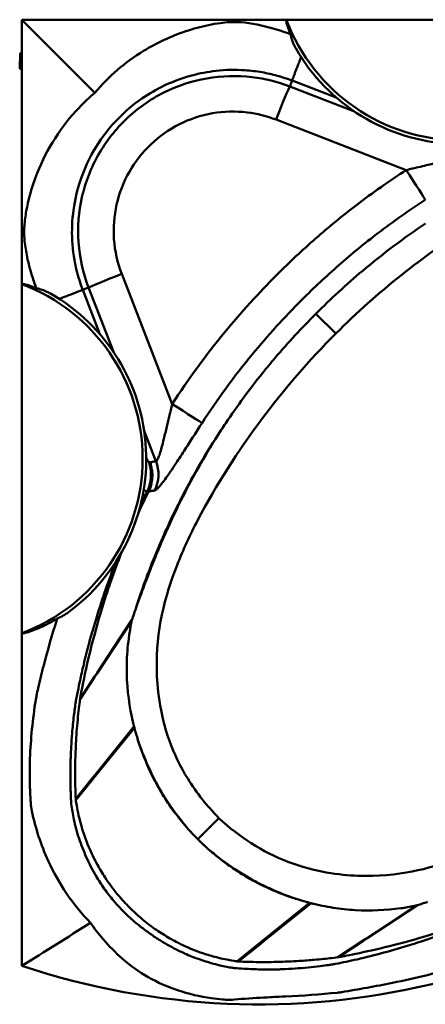
# Model space of a CAD drawing. Units: millimetres. Extents: x 413 to 1761, y 710 to 2056.
# Drawn here: x 413 to 967, y 710 to 2056 of the extents above; entities that cross this region are included whole.
import ezdxf

# ---------------------------------------------------------------- set-up
doc = ezdxf.new("R2010")
doc.units = ezdxf.units.MM
doc.header["$LTSCALE"] = 10
doc.layers.add('Visible Edges(Svedbergs)', color=7, linetype='Continuous', lineweight=50)
doc.layers.add('Visible Tangent Edges(Svedbergs)', color=7, linetype='Continuous', lineweight=50)

msp = doc.modelspace()

# ---------------------------------------------------------------- linework, layer by layer
at = {"layer": 'Visible Edges(Svedbergs)'}
for p, q in [((415.6, 2055.9), (515.4, 1956.1)), ((415.6, 2055.9), (415.6, 1787.1)), ((684.4, 2055.9), (415.6, 2055.9)), ((726.6, 2055.9), (684.4, 2055.9)), ((777, 2055.9), (726.6, 2055.9)), ((1254.2, 2055.9), (777, 2055.9)), ((413.5, 2009.5), (412.7, 1989.9)), ((415.6, 2010.9), (414.2, 2010.4)), ((413.3, 1989), (415.6, 1987.9)), ((415.6, 1787.1), (415.6, 1744.9)), ((415.6, 1744.9), (415.6, 1694.5)), ((415.6, 1694.5), (415.6, 1217.3)), ((415.6, 1217.3), (415.6, 762.9)), ((656.2, 935.7), (685, 964.5))]:
    msp.add_line(p, q, dxfattribs=at)
for centre, radius, start, end in [((739.7, 1731.8), 1021.7, 251.5062, 18.4938), ((414.5, 2009.5), 1, 109.3014, 177.5), ((1015.6, 2145.9), 260, 209.7488, 324.4338), ((413.7, 1989.9), 1, 177.5, 245.6986), ((325.6, 1455.9), 260, 305.5911, 60.2512)]:
    msp.add_arc(centre, radius, start, end, dxfattribs=at)
for points, knots in [([(515.4, 1956.1), (534.4, 1978.5), (556.9, 1997.8), (600.1, 2024.3), (619.5, 2033.3), (649.8, 2043.5), (660.2, 2046.4), (676.2, 2049.7), (681.7, 2050.7), (691.1, 2051.9), (695.2, 2052.4), (702.8, 2052.8), (706.3, 2052.8), (723, 2052.2), (739.3, 2049.2), (762.4, 2043.1), (771, 2040.4), (779.4, 2037.3)], [-35.673307, -35.673307, -35.673307, -35.673307, -25.559179, -25.559179, -18.275561, -18.275561, -14.57395, -14.57395, -12.654014, -12.654014, -11.273212, -11.273212, -10.037306, -10.037306, -5.520295, -5.520295, -2.830649, -2.830649, -2.830649, -2.830649]), ([(726.6, 2055.9), (722.4, 2055.9), (717.6, 2055.9), (710.2, 2055.8), (707.3, 2055.7), (697, 2055.8), (691.2, 2055.9), (684.4, 2055.9)], [-4.273689, -4.273689, -4.273689, -4.273689, -3.324308, -3.324308, -2.044622, -2.044622, 0, 0, 0, 0]), ([(782.7, 2036.1), (781.8, 2038.2), (781, 2040.3), (779.7, 2043.9), (779.1, 2045.6), (778, 2049.1), (777.5, 2050.9), (777.1, 2052.9), (777, 2053.3), (776.8, 2054.2), (776.7, 2054.7), (776.7, 2055.2), (776.7, 2055.3), (776.7, 2055.6), (776.8, 2055.7), (776.8, 2055.8), (776.9, 2055.9), (776.9, 2055.9), (776.9, 2055.9), (777, 2055.9), (777, 2055.9), (777, 2055.9)], [27.641039, 27.641039, 27.641039, 27.641039, 28.292846, 28.292846, 28.7923, 28.7923, 29.291755, 29.291755, 29.414788, 29.414788, 29.537822, 29.537822, 29.573887, 29.573887, 29.609951, 29.609951, 29.621953, 29.621953, 29.626533, 29.626533, 29.631315, 29.631315, 29.631315, 29.631315]), ([(789.8, 2016.9), (789, 2018.5), (788.2, 2020), (785.3, 2026.2), (783.8, 2031), (782.7, 2036.1)], [-3.383375, -3.383375, -3.383375, -3.383375, -2.787088, -2.787088, -1.126991, -1.126991, -1.126991, -1.126991]), ([(434.2, 1692.1), (432.1, 1698), (430.1, 1703.9), (425.9, 1718), (423.9, 1726.3), (420.9, 1741.4), (419.8, 1748.8), (419, 1758.2), (418.8, 1760.6), (418.7, 1764.7), (418.7, 1766.2), (418.8, 1769.8), (418.9, 1771.8), (419.5, 1780.7), (420.5, 1788), (424.1, 1807.6), (428.4, 1825.6), (449.8, 1879.4), (469.2, 1909.8), (500.6, 1942.9), (507.8, 1949.7), (515.4, 1956.1)], [-65.125072, -65.125072, -65.125072, -65.125072, -62.010631, -62.010631, -57.762787, -57.762787, -54.225047, -54.225047, -52.995392, -52.995392, -52.207358, -52.207358, -51.18821, -51.18821, -47.719271, -47.719271, -41.041012, -41.041012, -30.357335, -30.357335, -27.373107, -27.373107, -27.373107, -27.373107]), ([(1507, 1786.5), (1479.8, 1813.2), (1449.2, 1834.6), (1384.5, 1861.5), (1352.6, 1868.8), (1263.1, 1874.6), (1217.8, 1863.3), (1134.8, 1835.9), (1079.3, 1806.9), (995.1, 1752.9), (964, 1730.6), (903.5, 1682.5), (872.7, 1655.3), (844.7, 1626.8)], [0, 0, 0, 0, 11.437755, 11.437755, 20.992225, 20.992225, 36.979881, 36.979881, 63.718703, 63.718703, 79.667313, 79.667313, 96.686494, 96.686494, 96.686494, 96.686494]), ([(415.6, 1787.1), (415.6, 1783.5), (415.6, 1781.4), (415.7, 1774.1), (415.7, 1771.7), (415.8, 1767.6), (415.8, 1766.1), (415.8, 1762.6), (415.7, 1760.8), (415.7, 1754.6), (415.6, 1749.8), (415.6, 1744.9)], [-5.219383, -5.219383, -5.219383, -5.219383, -3.536331, -3.536331, -2.670062, -2.670062, -2.129063, -2.129063, -1.472614, -1.472614, 0, 0, 0, 0]), ([(817.4, 1654.1), (837.8, 1674.5), (859, 1694), (895.3, 1724.5), (909.5, 1735.8), (938.1, 1757.3), (952.4, 1767.5), (967, 1777.3)], [0, 0, 0, 0, 8.643998, 8.643998, 14.022656, 14.022656, 19.214889, 19.214889, 19.214889, 19.214889]), ([(415.6, 1694.5), (415.6, 1694.5), (415.6, 1694.5), (415.6, 1694.6), (415.6, 1694.6), (415.6, 1694.6), (415.7, 1694.7), (415.8, 1694.7), (415.9, 1694.8), (416.2, 1694.8), (416.3, 1694.8), (416.9, 1694.8), (417.3, 1694.7), (418.2, 1694.5), (418.6, 1694.4), (420.7, 1694), (422.4, 1693.5), (425.9, 1692.4), (427.6, 1691.8), (431.2, 1690.5), (433.3, 1689.7), (435.4, 1688.9)], [86.829158, 86.829158, 86.829158, 86.829158, 86.83394, 86.83394, 86.83852, 86.83852, 86.850522, 86.850522, 86.886586, 86.886586, 86.922651, 86.922651, 87.045685, 87.045685, 87.168718, 87.168718, 87.668173, 87.668173, 88.167627, 88.167627, 88.819434, 88.819434, 88.819434, 88.819434]), ([(435.4, 1688.9), (436.2, 1688.7), (437, 1688.5), (442.8, 1687), (447.6, 1685.3), (452.9, 1682.6), (453.8, 1682.1), (454.6, 1681.7)], [-14.812373, -14.812373, -14.812373, -14.812373, -14.453004, -14.453004, -12.143892, -12.143892, -11.697765, -11.697765, -11.697765, -11.697765]), ([(694.2, 1504.5), (710, 1528), (726.7, 1550.7), (750.1, 1579.9), (755.9, 1586.8), (779.6, 1614.8), (798.1, 1634.8), (817.4, 1654.1)], [0, 0, 0, 0, 8.492801, 8.492801, 11.204198, 11.204198, 19.474364, 19.474364, 19.474364, 19.474364]), ([(844.7, 1626.8), (808.3, 1591.1), (773.7, 1550.4), (711.3, 1466.8), (680.6, 1419.4), (645.7, 1352.2), (636, 1331.4), (610.7, 1267.2), (598.8, 1220.8), (600.4, 1144.6), (603.4, 1109.1), (623.8, 1052.3), (632.1, 1035), (654.4, 998.9), (668.8, 981), (685, 964.5)], [0, 0, 0, 0, 15.291319, 15.291319, 31.294554, 31.294554, 38.065456, 38.065456, 52.031311, 52.031311, 57.944392, 57.944392, 60.718518, 60.718518, 64.043153, 64.043153, 64.043153, 64.043153]), ([(570.7, 1249.5), (574.8, 1260.9), (579, 1272.4), (585.9, 1290.5), (588.4, 1297.1), (593, 1308.7), (595, 1313.7), (598, 1321.2), (599, 1323.7), (600.9, 1328.1), (601.6, 1329.9), (603.2, 1333.6), (604, 1335.5), (606, 1340.3), (607.2, 1343.1), (611.9, 1353.9), (615.4, 1361.9), (620.4, 1372.6), (621.6, 1375.3), (635.9, 1405.7), (650.3, 1432.9), (675, 1474.8), (684.4, 1489.8), (694.2, 1504.5)], [-28.734264, -28.734264, -28.734264, -28.734264, -24.997429, -24.997429, -22.824091, -22.824091, -21.199556, -21.199556, -20.360054, -20.360054, -19.756593, -19.756593, -19.132715, -19.132715, -18.189319, -18.189319, -15.530993, -15.530993, -14.608557, -14.608557, -5.323491, -5.323491, 0, 0, 0, 0]), ([(694.2, 1504.5), (692.2, 1501.4), (690.1, 1498.3), (688.1, 1495.2), (677.8, 1479.6), (668, 1463.7), (658.8, 1447.9), (650.8, 1434.1), (643.2, 1420.3), (636.2, 1406.8), (624.1, 1383.6), (613.6, 1361), (604.7, 1340.4), (598.1, 1325), (592.4, 1310.7), (587.5, 1297.9), (580.4, 1279), (575.2, 1263.5), (571.8, 1252.8), (571.4, 1251.7), (571, 1250.5), (570.7, 1249.5)], [0.6618301, 0.6618301, 0.6618301, 0.6618301, 0.6703357, 0.6703357, 0.6703357, 0.7130723, 0.7130723, 0.7130723, 0.7502686, 0.7502686, 0.7502686, 0.8142359, 0.8142359, 0.8142359, 0.8618184, 0.8618184, 0.8618184, 0.9317531, 0.9317531, 0.9317531, 0.9393307, 0.9393307, 0.9393307, 0.9393307]), ([(590.8, 1450.8), (590.8, 1450.8), (590.8, 1450.8), (592.1, 1447.5), (592.9, 1444.1), (593.5, 1440), (593.6, 1439.4), (593.7, 1438.8)], [-4.107733, -4.107733, -4.107733, -4.107733, -4.101167, -4.101167, -3.055284, -3.055284, -2.866159, -2.866159, -2.866159, -2.866159]), ([(593.7, 1438.8), (594, 1435.9), (594.1, 1433), (593.5, 1423.4), (591.9, 1416.9), (589, 1411)], [-2.866159, -2.866159, -2.866159, -2.866159, -1.987655, -1.987655, 0, 0, 0, 0]), ([(589, 1411), (589, 1411), (589, 1411), (588.9, 1410.9), (588.9, 1410.9), (588.9, 1410.9), (588.9, 1410.8), (588.9, 1410.8)], [-0.01919584, -0.01919584, -0.01919584, -0.01919584, -0.01353552, -0.01353552, -0.00555994, -0.00555994, 0, 0, 0, 0]), ([(552.2, 1328.4), (543.8, 1307.1), (536.4, 1286.5), (530.1, 1267.1), (523.4, 1246.5), (517.9, 1227.2), (513.4, 1210.1), (506.7, 1184.8), (502.3, 1164.1), (499.4, 1149.8), (498, 1142.7), (496.9, 1137.2), (496.2, 1133.5), (495.6, 1129.9), (495.2, 1127.9), (495.2, 1127.9)], [0.7695806, 0.7695806, 0.7695806, 0.7695806, 0.8142359, 0.8142359, 0.8142359, 0.8618184, 0.8618184, 0.8618184, 0.9317531, 0.9317531, 0.9317531, 0.9662933, 0.9662933, 0.9662933, 1, 1, 1, 1]), ([(476.9, 1244.5), (475.4, 1243.4), (473.8, 1242.4), (469.6, 1239.9), (466.8, 1238.5), (464, 1237.3)], [-3.502307, -3.502307, -3.502307, -3.502307, -2.882106, -2.882106, -1.878682, -1.878682, -1.878682, -1.878682]), ([(566.1, 1235.7), (566.1, 1235.7), (566.1, 1235.7), (566.2, 1235.9), (566.2, 1236), (566.6, 1237.2), (567, 1238.2), (568.4, 1242.6), (569.3, 1245.5), (570.7, 1249.5)], [0, 0, 0, 0, 0.0010107, 0.0010107, 0.0091184, 0.0091184, 0.0729768, 0.0729768, 0.2774172, 0.2774172, 0.2774172, 0.2774172]), ([(464, 1237.3), (459.2, 1234.5), (454.1, 1231.6), (442.2, 1225.8), (435.5, 1222.9), (427.6, 1220), (425.9, 1219.4), (422.4, 1218.4), (420.7, 1217.9), (418.6, 1217.4), (418.2, 1217.3), (417.3, 1217.2), (416.9, 1217.1), (416.3, 1217.1), (416.2, 1217.1), (415.9, 1217.1), (415.8, 1217.1), (415.7, 1217.2), (415.6, 1217.2), (415.6, 1217.3), (415.6, 1217.3), (415.6, 1217.3), (415.6, 1217.3), (415.6, 1217.3)], [24.674786, 24.674786, 24.674786, 24.674786, 26.286227, 26.286227, 28.292846, 28.292846, 28.7923, 28.7923, 29.291755, 29.291755, 29.414788, 29.414788, 29.537822, 29.537822, 29.573887, 29.573887, 29.609951, 29.609951, 29.621953, 29.621953, 29.626533, 29.626533, 29.631315, 29.631315, 29.631315, 29.631315]), ([(509.2, 821.7), (485.2, 846.3), (465.9, 875.1), (441.7, 928.1), (434.1, 951), (428.3, 979.4), (428.1, 980.7), (427.7, 987.2), (427.5, 989.3), (427, 998), (426.7, 1004.5), (426.2, 1024.5), (426.3, 1037.7), (428.1, 1077.9), (431.1, 1104.8), (435.5, 1131.5), (435.5, 1131.6), (436, 1134.2), (437.3, 1140.1), (440.2, 1152.7), (442.8, 1163), (450.9, 1194.2), (456.9, 1215), (463.4, 1235.5)], [-38.61146, -38.61146, -38.61146, -38.61146, -32.417511, -32.417511, -28.129552, -28.129552, -27.178491, -27.178491, -26.712469, -26.712469, -25.293173, -25.293173, -22.387551, -22.387551, -16.566306, -16.566306, -16.459048, -16.459048, -15.786236, -15.786236, -12.592504, -12.592504, -6.132195, -6.132195, -6.132195, -6.132195]), ([(568.9, 1090.3), (568.9, 1090.3), (568.8, 1090.4), (568.4, 1091.9), (568.1, 1093.3), (562.5, 1116.7), (559.5, 1139.2), (558.7, 1173.8), (559.2, 1185.5), (560.7, 1203.2), (561.5, 1209.2), (562.8, 1218.3), (563.3, 1221.4), (564.1, 1226), (564.4, 1227.6), (564.8, 1229.9), (565, 1230.7), (565.2, 1231.8), (565.3, 1232.2), (565.4, 1232.8), (565.5, 1233), (565.6, 1233.5), (565.6, 1233.8), (565.6, 1233.8)], [0, 0, 0, 0, 0.006768, 0.006768, 0.060432, 0.060432, 0.943454, 0.943454, 1.396608, 1.396608, 1.631662, 1.631662, 1.752071, 1.752071, 1.813081, 1.813081, 1.843792, 1.843792, 1.859197, 1.859197, 1.866913, 1.866913, 1.879671, 1.879671, 1.879671, 1.879671]), ([(565.6, 1233.8), (565.7, 1234), (565.7, 1234.3), (565.9, 1234.9), (566, 1235.3), (566.1, 1235.7)], [0, 0, 0, 0, 0.072683, 0.072683, 0.2011588, 0.2011588, 0.2011588, 0.2011588]), ([(685, 964.5), (712.7, 938.8), (743.8, 918.6), (816.2, 890.7), (850.5, 886.8), (930, 883.8), (974.5, 896.4), (1065.5, 929.3), (1128, 968.1), (1215.7, 1033.2), (1249.5, 1061.8), (1298.2, 1106.6), (1315.6, 1123.3), (1331.7, 1139.8)], [0, 0, 0, 0, 11.328066, 11.328066, 23.272853, 23.272853, 51.463185, 51.463185, 111.195189, 111.195189, 150.833927, 150.833927, 172.096955, 172.096955, 172.096955, 172.096955]), ([(495.1, 1127), (495.1, 1127), (494.8, 1124.7), (494.3, 1120.7), (493.9, 1117.3), (493.3, 1112.6), (492.7, 1107), (492.2, 1102.1), (491.7, 1096.5), (491.2, 1090.5), (490.7, 1085.3), (490.3, 1079.8), (490, 1074.2), (489.3, 1064.4), (488.9, 1054.2), (488.7, 1044.4), (488.5, 1037.2), (488.4, 1030.1), (488.4, 1023.7), (488.5, 1014.2), (488.7, 1006), (488.8, 1000.1), (489, 994.5), (489.2, 991), (489.2, 990.9)], [0, 0, 0, 0, 0.129637, 0.129637, 0.129637, 0.242467, 0.242467, 0.242467, 0.340671, 0.340671, 0.340671, 0.426145, 0.426145, 0.426145, 0.573134, 0.573134, 0.573134, 0.682474, 0.682474, 0.682474, 0.843176, 0.843176, 0.843176, 1, 1, 1, 1]), ([(574.3, 1071.3), (573.4, 1074.1), (572.6, 1077), (571.3, 1081.2), (570.9, 1082.6), (570.3, 1084.7), (570.1, 1085.4), (569.9, 1086.5), (569.8, 1086.8), (569.6, 1087.4), (569.6, 1087.5), (569.5, 1087.8), (569.5, 1087.9), (569.5, 1088), (569.4, 1088.1), (569.4, 1088.1), (569.4, 1088.2), (569.4, 1088.2), (569.4, 1088.2), (569.4, 1088.2), (569.4, 1088.2), (569.4, 1088.2)], [0, 0, 0, 0, 0.887677, 0.887677, 1.325841, 1.325841, 1.543694, 1.543694, 1.65233, 1.65233, 1.706578, 1.706578, 1.733685, 1.733685, 1.747234, 1.747234, 1.754009, 1.754009, 1.757398, 1.757398, 1.762075, 1.762075, 1.762075, 1.762075]), ([(656.2, 935.7), (655.2, 936.7), (654.2, 937.7), (651.8, 940.1), (650.4, 941.6), (641, 951.8), (633.4, 961), (621, 977.8), (615.9, 985.3), (608.9, 996.3), (606.9, 999.8), (603.5, 1005.6), (602.2, 1007.9), (599.6, 1012.7), (598.3, 1015.1), (595.1, 1021.1), (593.2, 1024.9), (584.8, 1042.4), (579.1, 1056.7), (574.3, 1071.3)], [-15.986712, -15.986712, -15.986712, -15.986712, -15.562963, -15.562963, -14.951176, -14.951176, -11.385481, -11.385481, -8.671652, -8.671652, -7.471605, -7.471605, -6.6642, -6.6642, -5.84687, -5.84687, -4.605562, -4.605562, 0, 0, 0, 0]), ([(574.3, 1071.3), (575.9, 1066.2), (577.9, 1060.2), (580.4, 1053.5), (584, 1044), (588.5, 1033.2), (594.1, 1022), (598.2, 1013.8), (602.9, 1005.3), (607.9, 997), (611.7, 990.8), (615.7, 984.7), (619.8, 978.9), (625.9, 970.3), (632.2, 962.1), (638.5, 954.8), (644.7, 947.6), (650.7, 941.2), (656.2, 935.7), (661.6, 930.2), (668, 924.3), (675, 918.3), (681.1, 913), (687.8, 907.7), (694.9, 902.5), (701, 898.1), (707.4, 893.7), (714, 889.6), (719.7, 886), (725.5, 882.6), (731.3, 879.4), (741.3, 874), (751.3, 869.2), (760.6, 865.3), (767.5, 862.3), (774, 859.8), (779.9, 857.7), (784.3, 856.2), (788.3, 854.9), (791.8, 853.8)], [0.1185951, 0.1185951, 0.1185951, 0.1185951, 0.1762877, 0.1762877, 0.1762877, 0.2592048, 0.2592048, 0.2592048, 0.3208832, 0.3208832, 0.3208832, 0.366763, 0.366763, 0.366763, 0.4341952, 0.4341952, 0.4341952, 0.5, 0.5, 0.5, 0.5648183, 0.5648183, 0.5648183, 0.6212337, 0.6212337, 0.6212337, 0.6703357, 0.6703357, 0.6703357, 0.7130723, 0.7130723, 0.7130723, 0.7865672, 0.7865672, 0.7865672, 0.8412368, 0.8412368, 0.8412368, 0.8814049, 0.8814049, 0.8814049, 0.8814049]), ([(848.5, 774.7), (848.5, 774.7), (850.3, 775), (853.7, 775.7), (860.1, 776.8), (871.9, 779), (888.1, 782.6), (902.2, 785.7), (919.6, 789.8), (939.3, 795.2), (956.5, 799.9), (975.5, 805.5), (995.8, 812.3), (1013.4, 818.2), (1032, 824.9), (1051.1, 832.5), (1067.7, 839.1), (1084.8, 846.4), (1102, 854.3), (1131.5, 867.9), (1161.6, 883.4), (1190.9, 900.4), (1212.7, 913.1), (1234.1, 926.6), (1254.7, 940.6), (1270, 951.1), (1284.9, 961.8), (1299.1, 972.6), (1320.1, 988.6), (1339.8, 1004.8), (1357.8, 1020.7), (1375.4, 1036.3), (1391.5, 1051.5), (1405.7, 1065.8)], [0, 0, 0, 0, 0.032805, 0.032805, 0.032805, 0.0933706, 0.0933706, 0.0933706, 0.1460846, 0.1460846, 0.1460846, 0.191965, 0.191965, 0.191965, 0.2318976, 0.2318976, 0.2318976, 0.2666535, 0.2666535, 0.2666535, 0.3264239, 0.3264239, 0.3264239, 0.3708845, 0.3708845, 0.3708845, 0.4039567, 0.4039567, 0.4039567, 0.4525649, 0.4525649, 0.4525649, 0.5, 0.5, 0.5, 0.5]), ([(1448.2, 1023.3), (1366.1, 941.3), (1271.9, 872.5), (1148.6, 811.4), (1125, 800.5), (1092.1, 787.3), (1080.8, 783.1), (1052.2, 773.1), (1034.8, 767.7), (986, 753.7), (953.6, 746), (898.9, 734.8), (876, 730.6), (852.5, 726.9), (851.3, 726.6), (849.6, 726.4), (849.1, 726.3), (848.3, 726.3), (848.2, 726.2), (847.6, 726.2), (847.2, 726.1), (823.2, 723.6), (799.7, 721.9), (761.9, 720.3), (760, 720.2), (733.2, 718.7), (718.5, 717.7), (703.7, 716.5), (702.4, 716.4), (700.9, 716.3), (699.9, 716.3), (697.7, 716.3), (696.5, 716.3), (693, 716.5), (691.5, 716.6), (684.9, 717.2), (679.8, 717.7), (659.1, 720.7), (643.5, 724.3), (600.5, 738.9), (574.8, 753.2), (543.8, 780.5), (534.4, 790.2), (520.6, 806.3), (514.7, 813.9), (509.2, 821.7)], [-81.323557, -81.323557, -81.323557, -81.323557, -53.689946, -53.689946, -48.56611, -48.56611, -45.902572, -45.902572, -41.892759, -41.892759, -34.727217, -34.727217, -29.539496, -29.539496, -29.509658, -29.509658, -29.460759, -29.460759, -29.449675, -29.449675, -29.414003, -29.414003, -27.509584, -27.509584, -26.383255, -26.383255, -25.359288, -25.359288, -25.136204, -25.136204, -24.673434, -24.673434, -24.074113, -24.074113, -23.639879, -23.639879, -22.144855, -22.144855, -17.509897, -17.509897, -8.874984, -8.874984, -5.406441, -5.406441, -2.521385, -2.521385, -2.521385, -2.521385]), ([(489.4, 989), (489.4, 988.9), (489.7, 987), (490.2, 983.7), (491.2, 977.9), (493, 967.8), (496.5, 955.4), (499.1, 946.2), (502.7, 935.8), (507.2, 925), (510.6, 917), (514.5, 908.8), (518.9, 900.9), (522.2, 894.9), (525.7, 889.1), (529.4, 883.4), (534.8, 875.2), (540.6, 867.4), (546.4, 860.4), (552.1, 853.6), (557.7, 847.5), (562.9, 842.3), (568, 837.2), (573.9, 831.7), (580.6, 826.1), (586.5, 821.3), (592.8, 816.4), (599.6, 811.8), (605.5, 807.7), (611.7, 803.9), (618, 800.3), (623.5, 797.1), (629.1, 794.2), (634.7, 791.5), (644.3, 786.9), (653.9, 783.1), (662.9, 780), (669.6, 777.8), (675.9, 775.9), (681.6, 774.5), (690, 772.3), (697, 770.9), (701.9, 770.1), (706.7, 769.2), (709.5, 768.9), (709.5, 768.8)], [0, 0, 0, 0, 0.064818, 0.064818, 0.064818, 0.176288, 0.176288, 0.176288, 0.259205, 0.259205, 0.259205, 0.320883, 0.320883, 0.320883, 0.366763, 0.366763, 0.366763, 0.434195, 0.434195, 0.434195, 0.5, 0.5, 0.5, 0.564818, 0.564818, 0.564818, 0.621234, 0.621234, 0.621234, 0.670336, 0.670336, 0.670336, 0.713072, 0.713072, 0.713072, 0.786567, 0.786567, 0.786567, 0.841237, 0.841237, 0.841237, 0.921588, 0.921588, 0.921588, 1, 1, 1, 1]), ([(791.8, 853.8), (789.1, 854.7), (786.3, 855.6), (773.5, 860.2), (763.6, 864.2), (749.2, 870.8), (744.6, 873.1), (737.5, 876.7), (734.9, 878.1), (730, 880.8), (727.7, 882.1), (722.3, 885.1), (719.3, 886.9), (703.6, 896.6), (691.3, 905.2), (674.6, 918.7), (669.7, 922.9), (663, 929), (661.2, 930.8), (658.3, 933.6), (657.2, 934.6), (656.2, 935.7)], [-15.903202, -15.903202, -15.903202, -15.903202, -15.040379, -15.040379, -11.842529, -11.842529, -10.328126, -10.328126, -9.454398, -9.454398, -8.667279, -8.667279, -7.622869, -7.622869, -3.155951, -3.155951, -1.21084, -1.21084, -0.433892, -0.433892, 0, 0, 0, 0]), ([(808.8, 848.9), (808.8, 848.9), (808.8, 848.9), (808.6, 848.9), (808.4, 849), (806.8, 849.4), (805.5, 849.7), (800, 851.3), (795.9, 852.5), (791.8, 853.8)], [0, 0, 0, 0, 0.0023665, 0.0023665, 0.0184054, 0.0184054, 0.142825, 0.142825, 0.5219768, 0.5219768, 0.5219768, 0.5219768]), ([(954.3, 845.1), (954.3, 845.1), (954.2, 845.1), (953.3, 844.9), (952.5, 844.7), (945.7, 843.3), (939.5, 842.3), (912.8, 838.6), (892, 837.7), (861.2, 839.5), (851.1, 840.6), (836, 842.9), (831, 843.8), (823.5, 845.4), (820.9, 845.9), (817.1, 846.8), (815.9, 847.1), (814, 847.5), (813.3, 847.7), (812.4, 847.9), (812.1, 848), (811.6, 848.1), (811.4, 848.2), (811, 848.3), (810.8, 848.3), (810.8, 848.3)], [0, 0, 0, 0, 0.005821, 0.005821, 0.048182, 0.048182, 0.376971, 0.376971, 1.473038, 1.473038, 2.007729, 2.007729, 2.277369, 2.277369, 2.413642, 2.413642, 2.482264, 2.482264, 2.516712, 2.516712, 2.533973, 2.533973, 2.542612, 2.542612, 2.556856, 2.556856, 2.556856, 2.556856]), ([(970, 850.1), (967.2, 849.2), (965.2, 848.5), (961.7, 847.4), (960.6, 847), (958.9, 846.5), (958.4, 846.3), (957.6, 846), (957.3, 845.9), (956.9, 845.8), (956.8, 845.8), (956.6, 845.7), (956.5, 845.7), (956.4, 845.6), (956.4, 845.6), (956.3, 845.6), (956.3, 845.6), (956.3, 845.6), (956.3, 845.6), (956.3, 845.6), (956.3, 845.6), (956.3, 845.6)], [0, 0, 0, 0, 0.897444, 0.897444, 1.328809, 1.328809, 1.537655, 1.537655, 1.640366, 1.640366, 1.691293, 1.691293, 1.71665, 1.71665, 1.729303, 1.729303, 1.735624, 1.735624, 1.738786, 1.738786, 1.743305, 1.743305, 1.743305, 1.743305]), ([(956.3, 845.6), (955.9, 845.5), (955.5, 845.4), (954.9, 845.2), (954.6, 845.1), (954.3, 845.1)], [0, 0, 0, 0, 0.117991, 0.117991, 0.2011351, 0.2011351, 0.2011351, 0.2011351]), ([(711.5, 768.7), (711.6, 768.7), (713.9, 768.5), (717.9, 768.4), (721.4, 768.3), (726.2, 768.1), (731.9, 768), (736.8, 767.9), (742.4, 767.9), (748.4, 767.9), (753.6, 767.9), (759.2, 768), (764.8, 768.1), (774.6, 768.4), (784.8, 768.8), (794.6, 769.4), (801.8, 769.9), (808.8, 770.4), (815.2, 771), (824.7, 771.8), (832.8, 772.7), (838.6, 773.4), (844.2, 774.1), (847.5, 774.5), (847.6, 774.6)], [0, 0, 0, 0, 0.129637, 0.129637, 0.129637, 0.242467, 0.242467, 0.242467, 0.340671, 0.340671, 0.340671, 0.426145, 0.426145, 0.426145, 0.573134, 0.573134, 0.573134, 0.682474, 0.682474, 0.682474, 0.843176, 0.843176, 0.843176, 1, 1, 1, 1])]:
    msp.add_open_spline(points, degree=3, knots=knots, dxfattribs=at)
for points in [[(782.7, 2036.1), (781.6, 2036.5), (780.5, 2036.9), (779.4, 2037.3)], [(434.2, 1692.1), (434.6, 1691), (435, 1689.9), (435.4, 1688.9)], [(588.9, 1410.8), (583.9, 1400.7), (579, 1390.7), (574.4, 1380.6)], [(464, 1237.3), (463.8, 1236.7), (463.6, 1236.1), (463.4, 1235.5)], [(495.2, 1127.9), (495.2, 1127.6), (495.1, 1127.3), (495.1, 1127)], [(569.4, 1088.2), (569.2, 1088.9), (569, 1089.6), (568.9, 1090.3)], [(489.2, 990.9), (489.2, 990.3), (489.3, 989.6), (489.4, 989)], [(810.8, 848.3), (810.1, 848.5), (809.5, 848.7), (808.8, 848.9)], [(415.6, 762.9), (446.9, 782), (478.2, 801.6), (509.2, 821.7)], [(709.5, 768.8), (710.2, 768.8), (710.8, 768.7), (711.5, 768.7)], [(847.6, 774.6), (847.9, 774.6), (848.2, 774.6), (848.5, 774.7)]]:
    msp.add_open_spline(points, degree=3, dxfattribs=at)
at = {"layer": 'Visible Tangent Edges(Svedbergs)'}
for p, q in [((413.3, 1989.9), (414.2, 2009.5)), ((414.2, 2009.5), (413.5, 2009.5)), ((414.2, 2009.5), (415.6, 2010)), ((412.7, 1989.9), (413.3, 1989.9)), ((415.6, 1988.9), (413.3, 1989.9)), ((784.8, 1972.7), (781.7, 1964.6)), ((784.8, 1972.7), (845.3, 1949.5)), ((870.3, 1930.3), (781.7, 1964.6)), ((763.1, 1919.3), (940.9, 1850.4)), ((621.1, 1530.6), (552.2, 1708.4)), ((498.8, 1686.7), (506.9, 1689.8)), ((522, 1626.2), (498.8, 1686.7)), ((506.9, 1689.8), (541.2, 1601.2)), ((817.4, 1654.1), (844.7, 1626.8)), ((582.8, 1494), (598.9, 1452.5)), ((518.2, 1162), (565.6, 1233.8)), ((518.4, 1163.2), (566.1, 1235.7)), ((495.2, 1127.9), (515.4, 1158.5)), ((515.1, 1157.3), (518.2, 1162)), ((515.4, 1158.5), (518.4, 1163.2)), ((495.1, 1127), (515.1, 1157.3)), ((515.7, 1024), (568.9, 1090.3)), ((516, 1022), (569.4, 1088.2)), ((512.3, 1019.7), (515.7, 1024)), ((489.2, 990.9), (512.3, 1019.7)), ((489.4, 989), (512.5, 1017.7)), ((512.5, 1017.7), (516, 1022)), ((744.8, 797.3), (808.8, 848.9)), ((746.8, 797), (810.8, 848.3)), ((886.5, 800.2), (954.3, 845.1)), ((887.7, 800.5), (956.3, 845.6)), ((740.5, 793.8), (744.8, 797.3)), ((742.5, 793.5), (746.8, 797)), ((847.6, 774.6), (881.8, 797.2)), ((848.5, 774.7), (883, 797.4)), ((881.8, 797.2), (886.5, 800.2)), ((883, 797.4), (887.7, 800.5)), ((709.5, 768.8), (740.5, 793.8)), ((711.5, 768.7), (742.5, 793.5))]:
    msp.add_line(p, q, dxfattribs=at)
for centre, start, end in [((1015.6, 2145.9), 200.6673, 339.3327), ((325.6, 1455.9), 290.6673, 69.3327)]:
    msp.add_arc(centre, 255, start, end, dxfattribs=at)
for centre, major_axis, ratio, start_param, end_param in [((414.5, 2009.5), (-0.331, 0.944), 0.348155, 0, 1.432424), ((413.7, 1989.9), (-0.412, -0.911), 0.348155, 4.850761, 6.283185), ((764, 1918.4), (18.1, 46.6), 0.023951, 0.139136, 1.560229), ((940, 1851.3), (27.1, -42), 0.005504, 0.126119, 1.545201), ((553.1, 1707.5), (-46.6, -18.1), 0.023951, 4.722956, 6.144049), ((620.2, 1531.5), (42, -27.1), 0.005504, 4.737984, 6.157066), ((552.7, 1434.7), (-6.7, 49.6), 0.98981, 4.116985, 4.942376)]:
    msp.add_ellipse(centre, major_axis=major_axis, ratio=ratio, start_param=start_param, end_param=end_param, dxfattribs=at)
for points, weights in [([(795, 1999.1), (789.2, 1984.2), (785.8, 1975.1), (784.8, 1972.7)], [0.879064565024, 0.86796670038, 0.908278512039, 1]), ([(797.2, 2004.9), (796.4, 2002.9), (795.7, 2001), (795, 1999.1)], [0.885643374772, 0.882645859187, 0.880452922605, 0.879064565024]), ([(472.4, 1676.5), (487.3, 1682.3), (496.4, 1685.7), (498.8, 1686.7)], [0.879064565024, 0.86796670038, 0.908278512039, 1]), ([(466.7, 1674.3), (468.6, 1675.1), (470.5, 1675.8), (472.4, 1676.5)], [0.885643374771, 0.882645859187, 0.880452922605, 0.879064565024]), ([(591.8, 1430.1), (592.4, 1437.6), (591.4, 1444.9), (588.9, 1451.7)], [0.957048270218, 0.955557862267, 0.969875105528, 1]), ([(586.8, 1411), (589.6, 1416.9), (591.3, 1423.4), (591.8, 1430.1)], [1, 0.972715399866, 0.958398156605, 0.957048270218])]:
    msp.add_rational_spline(points, weights, degree=3, dxfattribs=at)
for points, knots in [([(498.8, 1686.7), (495.5, 1695.5), (492.6, 1704.5), (489.3, 1718.3), (488.3, 1722.9), (485, 1741.5), (483.9, 1755.7), (484.4, 1783.7), (486, 1797.6), (492.8, 1830.3), (499.3, 1848.9), (515.5, 1880.7), (524.3, 1894.2), (546.6, 1921.3), (560.5, 1934.4), (585.5, 1952.4), (595.6, 1958.5), (619.4, 1970.5), (633.3, 1975.8), (658.6, 1982.6), (669.7, 1984.7), (694, 1987.5), (707.2, 1987.8), (728.2, 1986.3), (736.1, 1985.4), (750.9, 1982.8), (757.8, 1981.2), (771.5, 1977.4), (778.2, 1975.2), (784.8, 1972.7)], [-94.246435, -94.246435, -94.246435, -94.246435, -90.542836, -90.542836, -88.67659, -88.67659, -83.10445, -83.10445, -77.656991, -77.656991, -69.954241, -69.954241, -63.63145, -63.63145, -56.174017, -56.174017, -51.532136, -51.532136, -45.68974, -45.68974, -41.249534, -41.249534, -36.077779, -36.077779, -32.955191, -32.955191, -30.170269, -30.170269, -27.385346, -27.385346, -27.385346, -27.385346]), ([(781.7, 1964.6), (765.2, 1971), (747.9, 1975.3), (709.7, 1979.9), (688.7, 1979.3), (647.9, 1972.1), (628, 1965.6), (590.9, 1946.9), (573.7, 1934.8), (543.6, 1906.2), (530.8, 1889.7), (510.1, 1853.6), (502.4, 1833.8), (493.2, 1793.2), (491.6, 1772.4), (494.5, 1730.6), (499.2, 1709.6), (506.9, 1689.8)], [-1.155269, -1.155269, -1.155269, -1.155269, -0.90489, -0.90489, -0.611674, -0.611674, -0.319439, -0.319439, -0.025179, -0.025179, 0.267003, 0.267003, 0.56318, 0.56318, 0.855198, 0.855198, 1.155269, 1.155269, 1.155269, 1.155269]), ([(552.2, 1708.4), (546.3, 1723.6), (542.7, 1739.7), (540.4, 1771.8), (541.7, 1787.8), (548.7, 1819), (554.6, 1834.1), (570.4, 1861.9), (580.3, 1874.5), (603.4, 1896.5), (616.6, 1905.8), (645.1, 1920.1), (660.3, 1925.2), (691.7, 1930.7), (707.8, 1931.1), (737.1, 1927.6), (750.4, 1924.2), (763.1, 1919.3)], [-1.155269, -1.155269, -1.155269, -1.155269, -0.855198, -0.855198, -0.56318, -0.56318, -0.267003, -0.267003, 0.025179, 0.025179, 0.319439, 0.319439, 0.611674, 0.611674, 0.90489, 0.90489, 1.155269, 1.155269, 1.155269, 1.155269]), ([(1019, 1872.6), (1019.1, 1872.3), (1019, 1872), (1018.2, 1871.3), (1017.5, 1870.8), (1015.3, 1869.7), (1013.8, 1869.1), (1010.5, 1867.9), (1008.8, 1867.4), (1003.3, 1865.7), (998.9, 1864.5), (991.5, 1862.6), (988.9, 1861.9), (981.3, 1860), (976.2, 1858.8), (963.9, 1855.8), (956.6, 1854.1), (949.3, 1852.4)], [0, 0, 0, 0, 1.053691, 1.053691, 2.421721, 2.421721, 3.985257, 3.985257, 5.196617, 5.196617, 7.749904, 7.749904, 9.066346, 9.066346, 11.46646, 11.46646, 14.625307, 14.625307, 14.625307, 14.625307]), ([(940.9, 1850.4), (917.7, 1835.4), (894.9, 1819.4), (853.7, 1787.9), (835.1, 1772.7), (798.8, 1740.9), (781.2, 1724.4), (739.1, 1682.3), (715.3, 1656.1), (667.1, 1597.5), (643.1, 1564.7), (621.1, 1530.6)], [0, 0, 0, 0, 8.299554, 8.299554, 15.489318, 15.489318, 22.679083, 22.679083, 33.254895, 33.254895, 45.419818, 45.419818, 45.419818, 45.419818]), ([(661.8, 1504.6), (682.8, 1537.1), (705.7, 1568.4), (751.6, 1624.2), (774.4, 1649.2), (814.6, 1689.5), (831.4, 1705.2), (866, 1735.5), (883.8, 1750.1), (923.1, 1780.1), (944.8, 1795.3), (966.9, 1809.7)], [-45.419818, -45.419818, -45.419818, -45.419818, -33.254895, -33.254895, -22.679083, -22.679083, -15.489318, -15.489318, -8.299554, -8.299554, 0, 0, 0, 0]), ([(619.1, 1522.2), (618.6, 1519.9), (618, 1517.6), (616.2, 1510.1), (615, 1504.9), (612.4, 1494.1), (611, 1488.4), (608.6, 1478.8), (607.6, 1474.8), (605.7, 1468), (604.9, 1465.1), (603.3, 1460.2), (602.6, 1458.1), (601.3, 1455.1), (600.8, 1454), (599.7, 1452.7), (599.3, 1452.4), (598.9, 1452.5)], [1.220056, 1.220056, 1.220056, 1.220056, 2.211048, 2.211048, 4.496373, 4.496373, 7.134032, 7.134032, 9.251077, 9.251077, 11.066759, 11.066759, 12.804915, 12.804915, 14.342107, 14.342107, 15.823956, 15.823956, 15.823956, 15.823956]), ([(618.5, 1438.1), (621, 1441.7), (623.5, 1445.5), (630.3, 1455.7), (634.6, 1462.3), (642.7, 1474.9), (646.5, 1480.9), (654.2, 1492.8), (658, 1498.7), (661.8, 1504.6)], [-8.839789, -8.839789, -8.839789, -8.839789, -7.134032, -7.134032, -4.496373, -4.496373, -2.211048, -2.211048, 0, 0, 0, 0]), ([(588.9, 1451.7), (588.7, 1451.9), (588.4, 1452.2), (588.1, 1452.6), (587.9, 1453), (587.6, 1453.4), (586.8, 1454.7), (586.3, 1455.6), (585.7, 1456.8), (585.7, 1457), (585.6, 1457.1)], [-120.382903, -120.382903, -120.382903, -120.382903, -120.010749, -120.010749, -120.010749, -119.714975, -119.714975, -119.293406, -119.293406, -119.227338, -119.227338, -119.227338, -119.227338]), ([(590.8, 1450.8), (590.6, 1450.9), (590.3, 1451), (590, 1451.1), (589.9, 1451.2), (589.7, 1451.3), (589.5, 1451.4), (589.4, 1451.4), (589.4, 1451.5), (589.3, 1451.5), (589.2, 1451.6), (589.1, 1451.6), (588.9, 1451.7)], [-121.431956, -121.431956, -121.431956, -121.431956, -120.975461, -120.975461, -120.975461, -120.688084, -120.688084, -120.688084, -120.592158, -120.592158, -120.592158, -120.382903, -120.382903, -120.382903, -120.382903]), ([(594.5, 1451.7), (593.9, 1451.6), (593.2, 1451.4), (592, 1451.1), (591.4, 1451), (590.8, 1450.8)], [3.15921, 3.15921, 3.15921, 3.15921, 4.522673, 4.522673, 5.85632, 5.85632, 5.85632, 5.85632]), ([(598.9, 1452.5), (598.2, 1452.4), (597.5, 1452.3), (596.1, 1452), (595.4, 1451.9), (594.7, 1451.8), (594.6, 1451.7), (594.5, 1451.7), (594.5, 1451.7)], [0, 0, 0, 0, 1.507558, 1.507558, 3.015116, 3.015116, 3.015116, 3.15921, 3.15921, 3.15921, 3.15921]), ([(597, 1412.4), (597.7, 1412.5), (598.6, 1413), (600.9, 1414.9), (602.2, 1416.3), (605.5, 1420), (607.4, 1422.5), (611.8, 1428.4), (614.2, 1431.9), (617.4, 1436.4), (617.9, 1437.2), (618.5, 1438.1)], [-15.823956, -15.823956, -15.823956, -15.823956, -14.342107, -14.342107, -12.804915, -12.804915, -11.066759, -11.066759, -9.251077, -9.251077, -8.839789, -8.839789, -8.839789, -8.839789]), ([(582.1, 1413.3), (582.6, 1413), (583.1, 1412.7), (583.6, 1412.4), (583.9, 1412.3), (584.2, 1412.1), (584.5, 1412)], [119.8887468, 119.8887468, 119.8887468, 119.8887468, 120.0107495, 120.0107495, 120.0107495, 120.0944756, 120.0944756, 120.0944756, 120.0944756]), ([(586.8, 1411), (586.9, 1411), (587, 1411), (587.2, 1411), (587.2, 1411), (587.3, 1411), (587.4, 1411), (587.6, 1411.1), (587.7, 1411.1), (587.9, 1411.1), (588.3, 1411.1), (588.6, 1411.1), (589, 1411)], [120.382903, 120.382903, 120.382903, 120.382903, 120.592158, 120.592158, 120.592158, 120.688084, 120.688084, 120.688084, 120.975461, 120.975461, 120.975461, 121.5623, 121.5623, 121.5623, 121.5623]), ([(588.9, 1410.8), (589.5, 1411), (590.2, 1411.2), (591.5, 1411.5), (592.2, 1411.6), (592.9, 1411.8), (593.6, 1411.9), (594.2, 1412), (595.6, 1412.2), (596.3, 1412.3), (597, 1412.4)], [-6.030231, -6.030231, -6.030231, -6.030231, -4.522673, -4.522673, -3.015116, -3.015116, -3.015116, -1.507558, -1.507558, 0, 0, 0, 0]), ([(619.2, 789.1), (614.4, 791.7), (609.6, 794.5), (600.2, 800.3), (595.5, 803.4), (586.4, 809.8), (581.9, 813.1), (577.4, 816.6), (574, 819.3), (570.6, 822.1), (563.4, 828.4), (559.7, 831.9), (556, 835.5), (553.7, 837.7), (551.5, 840), (546.4, 845.5), (543.5, 848.7), (536.4, 857.2), (532.2, 862.6), (524.4, 873.7), (520.7, 879.4), (512.2, 893.7), (507.7, 902.4), (500, 919.7), (496.7, 928.2), (491, 945.4), (488.6, 954.1), (485.2, 969.9), (483.9, 977), (483, 984.1), (482.9, 984.7), (482.9, 985.4), (483, 986), (483, 986.1), (483, 986.1), (483, 986.2), (483, 986.8), (482.9, 987.3), (482.9, 988.7), (482.8, 989.4), (482.7, 992.3), (482.6, 994.3), (482.4, 998.9), (482.3, 1001.6), (482.1, 1007.6), (482.1, 1011.1), (482, 1018.3), (482, 1022.1), (482, 1031.1), (482.1, 1036.4), (482.3, 1043.9), (482.3, 1046.2), (482.6, 1053), (482.8, 1057.5), (483.4, 1068.3), (483.8, 1074.5), (485, 1088.8), (485.8, 1096.8), (487.5, 1111.2), (488.4, 1117.6), (489.3, 1123.9), (489.4, 1124.2), (489.5, 1124.6), (489.6, 1124.9), (490.1, 1127.9), (490.7, 1130.8), (492.3, 1139.2), (493.4, 1144.6), (496, 1157.1), (497.6, 1164.1), (501.5, 1180.6), (503.8, 1189.9), (506.3, 1199.3), (509.5, 1211.3), (512.9, 1223.2), (520.4, 1247.8), (524.4, 1260.4), (529.9, 1276.3), (531.1, 1279.8), (535.7, 1292.7), (539.2, 1302.2), (543.3, 1312.8), (543.8, 1314), (544.3, 1315.3)], [267.190915, 267.190915, 267.190915, 267.190915, 269.281945, 269.281945, 271.376415, 271.376415, 273.470878, 273.470878, 273.470878, 275.106148, 275.106148, 277.003266, 277.003266, 277.003266, 278.184584, 278.184584, 279.775477, 279.775477, 282.284948, 282.284948, 284.80061, 284.80061, 288.444296, 288.444296, 291.846064, 291.846064, 295.178236, 295.178236, 297.799385, 297.799385, 297.799385, 298.510401, 298.510401, 298.510401, 298.584959, 298.584959, 298.584959, 298.763981, 298.763981, 299.01756, 299.01756, 299.671936, 299.671936, 300.522624, 300.522624, 301.628519, 301.628519, 302.856879, 302.856879, 304.558398, 304.558398, 305.301526, 305.301526, 306.770374, 306.770374, 308.795697, 308.795697, 311.428616, 311.428616, 313.508377, 313.508377, 313.508377, 313.889324, 313.889324, 313.889324, 314.851412, 314.851412, 316.617262, 316.617262, 318.912868, 318.912868, 321.993187, 321.993187, 321.993187, 325.949587, 325.949587, 330.160861, 330.160861, 331.333599, 331.333599, 334.532325, 334.532325, 334.960438, 334.960438, 334.960438, 334.960438]), ([(1406.3, 1065.2), (1383.5, 1042.5), (1359.8, 1020.8), (1310.7, 979.9), (1285.4, 960.6), (1246.3, 933.5), (1233, 924.7), (1206.4, 908), (1193.2, 900.1), (1152.8, 876.9), (1125.2, 862.7), (1097.1, 849.6), (1072.7, 838.3), (1047.9, 827.7), (1016.3, 815.5), (1009.6, 813), (988.7, 805.3), (974.3, 800.3), (959.7, 795.6)], [173.363374, 173.363374, 173.363374, 173.363374, 183.171653, 183.171653, 192.979932, 192.979932, 197.947836, 197.947836, 202.788212, 202.788212, 212.596486, 212.596486, 212.596486, 221.140991, 221.140991, 223.394704, 223.394704, 228.239158, 228.239158, 228.239158, 228.239158]), ([(959.7, 795.6), (955.4, 794.2), (951.1, 792.8), (946.7, 791.4), (922.7, 783.9), (898.3, 777.3), (863.8, 769.3), (853.9, 767.3), (843.9, 765.4), (843.6, 765.3), (843.3, 765.2), (843, 765.1), (842, 765), (841, 764.8), (838.2, 764.4), (836.4, 764.1), (830.8, 763.3), (827.1, 762.8), (817.9, 761.7), (812.3, 761.1), (800.8, 760), (794.9, 759.5), (783, 758.6), (777.1, 758.3), (771.1, 758.1), (768.6, 758), (766.2, 757.9), (759.5, 757.8), (755.4, 757.7), (744.6, 757.7), (738, 757.9), (723.1, 758.5), (714.8, 759), (706, 759.7), (705.4, 759.8), (704.9, 759.8), (704.6, 759.9), (704.4, 759.9), (703.7, 759.9), (703.3, 760), (702.9, 760), (700.4, 760.5), (698, 760.9), (692.4, 762), (689.3, 762.7), (682.2, 764.3), (678.3, 765.4), (669.3, 767.9), (664.3, 769.5), (653, 773.5), (646.8, 775.9), (636, 780.6), (631.3, 782.8), (624.2, 786.4), (621.7, 787.7), (619.2, 789.1)], [228.239158, 228.239158, 228.239158, 228.239158, 229.68549, 229.68549, 229.68549, 237.668806, 237.668806, 240.853196, 240.853196, 240.853196, 241.132256, 241.132256, 241.132256, 241.445876, 241.445876, 242.038557, 242.038557, 243.223918, 243.223918, 245.00397, 245.00397, 246.891499, 246.891499, 248.779024, 248.779024, 248.779024, 249.558557, 249.558557, 250.874632, 250.874632, 252.950192, 252.950192, 255.571254, 255.571254, 255.742463, 255.742463, 255.742463, 255.962098, 255.962098, 256.352943, 256.352943, 256.352943, 257.21846, 257.21846, 258.343632, 258.343632, 259.806356, 259.806356, 261.707897, 261.707897, 264.1799, 264.1799, 266.121702, 266.121702, 267.190915, 267.190915, 267.190915, 267.190915])]:
    msp.add_open_spline(points, degree=3, knots=knots, dxfattribs=at)
for points in [[(949.3, 1852.4), (946.5, 1851.7), (943.7, 1851.1), (940.9, 1850.4)], [(621.1, 1530.6), (620.5, 1527.8), (619.8, 1525), (619.1, 1522.2)], [(577.7, 1392.6), (580.7, 1398.7), (583.7, 1404.9), (586.8, 1411)], [(584.5, 1412), (585.4, 1411.5), (586.2, 1411.1), (586.8, 1411)]]:
    msp.add_open_spline(points, degree=3, dxfattribs=at)

doc.saveas('drawing.dxf')
